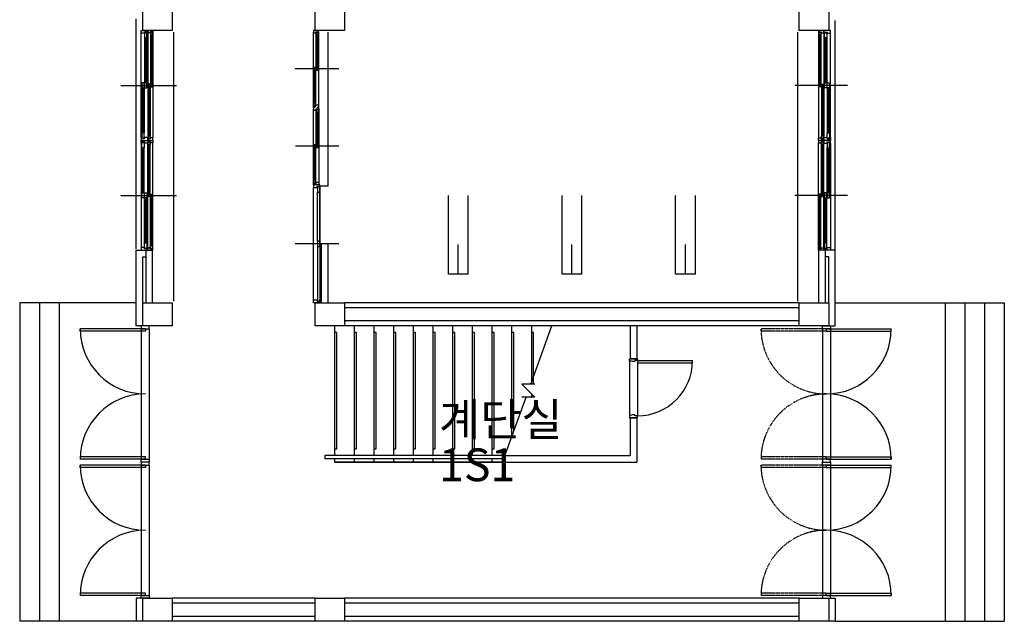
# Model space of a CAD drawing. Units: millimetres. Extents: x 81 to 1033127, y -147 to 177063.
# Drawn here: x 278469 to 293469, y 11314 to 20476 of the extents above; entities that cross this region are included whole.
import ezdxf

# ---------------------------------------------------------------- set-up
doc = ezdxf.new("R2010")
doc.units = ezdxf.units.MM
doc.linetypes.add('HIDDEN', pattern=[2, 1, -1])
doc.layers.add('7', color=9, linetype='Continuous')
doc.layers.add('전등', color=8, linetype='Continuous')
doc.styles.add('굴림체', font='txt')

msp = doc.modelspace()

# ---------------------------------------------------------------- linework, layer by layer
at = {"layer": '7'}
for p, q in [((280343.5, 20313.8), (280343.5, 20663.8)), ((280793.5, 20663.8), (280793.5, 20313.8)), ((282968.5, 20313.8), (282968.5, 20663.8)), ((283418.5, 20663.8), (283418.5, 20313.8)), ((290343.5, 20313.8), (290343.5, 20663.8)), ((290793.5, 20663.8), (290793.5, 20313.8)), ((280243.5, 16988.8), (280243.5, 20488.8)), ((290893.5, 16963.8), (290893.5, 20463.8)), ((280318.5, 20268.8), (280318.5, 20313.8)), ((280318.5, 20313.8), (280418.5, 20313.8)), ((280368.5, 20268.8), (280318.5, 20268.8)), ((280318.5, 18683.8), (280318.5, 20268.8)), ((280793.5, 20313.8), (280343.5, 20313.8)), ((280368.5, 20288.8), (280368.5, 20268.8)), ((280409.5, 20288.8), (280368.5, 20288.8)), ((280406.5, 20278.8), (280371.5, 20278.8)), ((280371.5, 20278.8), (280371.5, 20198.8)), ((280406.5, 20198.8), (280406.5, 20278.8)), ((280409.5, 20268.8), (280409.5, 20288.8)), ((280418.5, 20268.8), (280409.5, 20268.8)), ((280418.5, 20273.8), (280418.5, 20313.8)), ((280418.5, 20313.8), (280418.5, 20268.8)), ((280418.5, 20313.8), (280443.5, 20313.8)), ((280458.5, 20273.8), (280418.5, 20273.8)), ((280418.5, 20268.8), (280418.5, 18683.8)), ((280458.5, 20293.8), (280458.5, 20273.8)), ((280498.5, 20293.8), (280458.5, 20293.8)), ((280491.5, 20283.8), (280461.5, 20283.8)), ((280461.5, 20283.8), (280461.5, 20243.8)), ((280473.5, 20313.8), (280498.5, 20313.8)), ((280491.5, 20243.8), (280491.5, 20283.8)), ((280498.5, 20313.8), (280498.5, 20293.8)), ((280498.5, 20293.8), (280498.5, 18678.8)), ((280818.5, 16188.8), (280818.5, 20288.8)), ((282942.5, 20313.8), (282942.5, 20273.8)), ((282967.5, 20313.8), (282942.5, 20313.8)), ((282942.5, 19163.8), (282942.5, 20288.8)), ((282942.5, 20273.8), (282982.5, 20273.8)), ((282942.5, 19158.8), (282942.5, 20273.8)), ((283418.5, 20313.8), (282968.5, 20313.8)), ((282982.5, 20273.8), (282982.5, 20293.8)), ((282982.5, 20293.8), (283022.5, 20293.8)), ((282985.5, 20283.8), (282985.5, 20243.8)), ((283015.5, 20283.8), (282985.5, 20283.8)), ((282985.5, 19746.3), (282985.5, 20283.8)), ((283022.5, 20313.8), (282997.5, 20313.8)), ((283015.5, 20243.8), (283015.5, 20283.8)), ((283022.5, 20293.8), (283022.5, 20313.8)), ((283022.5, 20293.8), (283022.5, 19178.8)), ((283167.5, 17938.8), (283167.5, 20288.8)), ((290318.5, 20288.8), (290318.5, 16188.8)), ((290793.5, 20313.8), (290343.5, 20313.8)), ((290638.5, 20313.8), (290638.5, 20293.8)), ((290663.5, 20313.8), (290638.5, 20313.8)), ((290638.5, 20293.8), (290638.5, 18678.8)), ((290638.5, 20293.8), (290678.5, 20293.8)), ((290645.5, 20283.8), (290675.5, 20283.8)), ((290645.5, 20243.8), (290645.5, 20283.8)), ((290675.5, 20283.8), (290675.5, 20243.8)), ((290678.5, 20293.8), (290678.5, 20273.8)), ((290678.5, 20273.8), (290718.5, 20273.8)), ((290718.5, 20313.8), (290693.5, 20313.8)), ((290718.5, 20313.8), (290718.5, 20268.8)), ((290718.5, 20273.8), (290718.5, 20313.8)), ((290818.5, 20313.8), (290718.5, 20313.8)), ((290718.5, 20268.8), (290727.5, 20268.8)), ((290718.5, 20268.8), (290718.5, 18683.8)), ((290727.5, 20288.8), (290768.5, 20288.8)), ((290727.5, 20268.8), (290727.5, 20288.8)), ((290730.5, 20278.8), (290765.5, 20278.8)), ((290730.5, 20198.8), (290730.5, 20278.8)), ((290765.5, 20278.8), (290765.5, 20198.8)), ((290768.5, 20288.8), (290768.5, 20268.8)), ((290768.5, 20268.8), (290818.5, 20268.8)), ((290818.5, 20268.8), (290818.5, 20313.8)), ((290818.5, 18683.8), (290818.5, 20268.8)), ((280371.5, 20198.8), (280406.5, 20198.8)), ((280371.5, 20198.8), (280371.5, 19516.3)), ((280389.5, 20198.8), (280389.5, 19516.3)), ((280406.5, 20198.8), (280406.5, 19516.3)), ((280461.5, 20243.8), (280491.5, 20243.8)), ((280461.5, 20243.8), (280461.5, 19496.3)), ((280472.5, 20243.8), (280472.5, 19496.3)), ((280480.5, 20243.8), (280480.5, 19496.3)), ((280491.5, 20243.8), (280491.5, 19456.3)), ((282985.5, 20243.8), (283015.5, 20243.8)), ((282996.5, 19746.3), (282996.5, 20243.8)), ((283004.5, 19746.3), (283004.5, 20243.8)), ((283015.5, 19746.3), (283015.5, 20243.8)), ((290675.5, 20243.8), (290645.5, 20243.8)), ((290645.5, 20243.8), (290645.5, 19456.3)), ((290656.5, 20243.8), (290656.5, 19496.3)), ((290664.5, 20243.8), (290664.5, 19496.3)), ((290675.5, 20243.8), (290675.5, 19496.3)), ((290765.5, 20198.8), (290730.5, 20198.8)), ((290730.5, 20198.8), (290730.5, 19516.3)), ((290747.5, 20198.8), (290747.5, 19516.3)), ((290765.5, 20198.8), (290765.5, 19516.3)), ((283328.2, 19726.3), (282667.5, 19726.3)), ((283328.2, 19726.3), (282667.5, 19726.3)), ((282949.5, 19746.3), (282949.5, 19706.3)), ((282979.5, 19746.3), (282949.5, 19746.3)), ((282949.5, 19208.8), (282949.5, 19746.3)), ((282949.5, 19706.3), (282979.5, 19706.3)), ((282960.5, 19208.8), (282960.5, 19706.3)), ((282968.5, 19208.8), (282968.5, 19706.3)), ((282979.5, 19706.3), (282979.5, 19746.3)), ((282979.5, 19208.8), (282979.5, 19706.3)), ((282985.5, 19746.3), (282985.5, 19706.3)), ((283015.5, 19746.3), (282985.5, 19746.3)), ((282985.5, 19706.3), (283015.5, 19706.3)), ((283015.5, 19706.3), (283015.5, 19746.3)), ((280365.5, 19516.3), (280330.5, 19516.3)), ((280330.5, 19516.3), (280330.5, 19436.3)), ((280365.5, 19436.3), (280365.5, 19516.3)), ((280406.5, 19516.3), (280371.5, 19516.3)), ((280371.5, 19516.3), (280371.5, 19436.3)), ((280406.5, 19436.3), (280406.5, 19516.3)), ((290730.5, 19516.3), (290765.5, 19516.3)), ((290730.5, 19436.3), (290730.5, 19516.3)), ((290765.5, 19516.3), (290765.5, 19436.3)), ((290771.5, 19516.3), (290806.5, 19516.3)), ((290771.5, 19436.3), (290771.5, 19516.3)), ((290806.5, 19516.3), (290806.5, 19436.3)), ((280008.5, 19476.3), (280808.5, 19476.3)), ((280058.5, 19476.3), (280858.5, 19476.3)), ((280330.5, 19436.3), (280365.5, 19436.3)), ((280330.5, 19436.3), (280330.5, 18753.8)), ((280348.5, 19436.3), (280348.5, 18753.8)), ((280365.5, 19436.3), (280365.5, 18753.8)), ((280371.5, 19436.3), (280406.5, 19436.3)), ((280455.5, 19496.3), (280425.5, 19496.3)), ((280425.5, 19496.3), (280425.5, 19456.3)), ((280425.5, 19456.3), (280455.5, 19456.3)), ((280425.5, 19456.3), (280425.5, 18708.8)), ((280436.5, 19456.3), (280436.5, 18708.8)), ((280444.5, 19456.3), (280444.5, 18708.8)), ((280455.5, 19456.3), (280455.5, 19496.3)), ((280455.5, 19456.3), (280455.5, 18668.8)), ((280491.5, 19496.3), (280461.5, 19496.3)), ((280461.5, 19496.3), (280461.5, 19456.3)), ((280461.5, 19456.3), (280491.5, 19456.3)), ((280491.5, 19456.3), (280491.5, 19496.3)), ((291078.5, 19476.3), (290278.5, 19476.3)), ((290645.5, 19496.3), (290675.5, 19496.3)), ((290645.5, 19456.3), (290645.5, 19496.3)), ((290675.5, 19456.3), (290645.5, 19456.3)), ((290675.5, 19496.3), (290675.5, 19456.3)), ((290681.5, 19496.3), (290711.5, 19496.3)), ((290681.5, 19456.3), (290681.5, 19496.3)), ((290711.5, 19456.3), (290681.5, 19456.3)), ((290681.5, 19456.3), (290681.5, 18668.8)), ((290692.5, 19456.3), (290692.5, 18708.8)), ((290700.5, 19456.3), (290700.5, 18708.8)), ((290711.5, 19496.3), (290711.5, 19456.3)), ((290711.5, 19456.3), (290711.5, 18708.8)), ((290765.5, 19436.3), (290730.5, 19436.3)), ((290806.5, 19436.3), (290771.5, 19436.3)), ((290771.5, 19436.3), (290771.5, 18753.8)), ((290788.5, 19436.3), (290788.5, 18753.8)), ((290806.5, 19436.3), (290806.5, 18753.8)), ((282949.5, 19208.8), (282949.5, 19168.8)), ((282979.5, 19208.8), (282949.5, 19208.8)), ((282979.5, 19168.8), (282979.5, 19208.8)), ((282942.5, 19158.8), (282982.5, 19158.8)), ((282942.5, 19138.8), (282942.5, 19158.8)), ((282967.5, 19138.8), (282942.5, 19138.8)), ((282943.5, 19138.8), (282943.5, 19098.8)), ((282968.5, 19138.8), (282943.5, 19138.8)), ((282943.5, 17988.8), (282943.5, 19113.8)), ((282943.5, 19098.8), (282983.5, 19098.8)), ((282943.5, 17983.8), (282943.5, 19098.8)), ((282949.5, 19168.8), (282979.5, 19168.8)), ((282982.5, 19178.8), (283022.5, 19178.8)), ((282982.5, 19158.8), (282982.5, 19178.8)), ((282983.5, 19118.8), (283023.5, 19118.8)), ((282983.5, 19098.8), (282983.5, 19118.8)), ((282986.5, 19108.8), (282986.5, 19068.8)), ((283016.5, 19108.8), (282986.5, 19108.8)), ((282986.5, 18571.3), (282986.5, 19108.8)), ((282986.5, 19068.8), (283016.5, 19068.8)), ((283022.5, 19138.8), (282997.5, 19138.8)), ((282997.5, 18571.3), (282997.5, 19068.8)), ((283023.5, 19138.8), (282998.5, 19138.8)), ((283005.5, 18571.3), (283005.5, 19068.8)), ((283016.5, 19068.8), (283016.5, 19108.8)), ((283016.5, 18571.3), (283016.5, 19068.8)), ((283022.5, 19178.8), (283022.5, 19138.8)), ((283023.5, 19118.8), (283023.5, 19138.8)), ((283023.5, 19118.8), (283023.5, 18003.8)), ((280365.5, 18753.8), (280330.5, 18753.8)), ((280330.5, 18753.8), (280330.5, 18673.8)), ((280365.5, 18673.8), (280365.5, 18753.8)), ((290771.5, 18753.8), (290806.5, 18753.8)), ((290771.5, 18673.8), (290771.5, 18753.8)), ((290806.5, 18753.8), (290806.5, 18673.8)), ((280318.5, 18683.8), (280318.5, 18638.8)), ((280327.5, 18683.8), (280318.5, 18683.8)), ((280318.5, 18638.8), (280418.5, 18638.8)), ((280318.5, 18638.8), (280418.5, 18638.8)), ((280318.5, 18593.8), (280318.5, 18638.8)), ((280327.5, 18663.8), (280327.5, 18683.8)), ((280368.5, 18663.8), (280327.5, 18663.8)), ((280327.5, 18613.8), (280327.5, 18593.8)), ((280368.5, 18613.8), (280327.5, 18613.8)), ((280330.5, 18673.8), (280365.5, 18673.8)), ((280330.5, 18603.8), (280365.5, 18603.8)), ((280330.5, 18523.8), (280330.5, 18603.8)), ((280365.5, 18603.8), (280365.5, 18523.8)), ((280368.5, 18683.8), (280368.5, 18663.8)), ((280418.5, 18683.8), (280368.5, 18683.8)), ((280368.5, 18593.8), (280368.5, 18613.8)), ((280418.5, 18638.8), (280418.5, 18683.8)), ((280418.5, 18658.8), (280418.5, 18638.8)), ((280458.5, 18658.8), (280418.5, 18658.8)), ((280418.5, 18638.8), (280443.5, 18638.8)), ((280418.5, 18638.8), (280498.5, 18638.8)), ((280418.5, 18638.8), (280418.5, 18593.8)), ((280418.5, 18638.8), (280443.5, 18638.8)), ((280418.5, 18618.8), (280418.5, 18638.8)), ((280458.5, 18618.8), (280418.5, 18618.8)), ((280455.5, 18708.8), (280425.5, 18708.8)), ((280425.5, 18708.8), (280425.5, 18668.8)), ((280425.5, 18668.8), (280455.5, 18668.8)), ((280425.5, 18608.8), (280455.5, 18608.8)), ((280425.5, 18568.8), (280425.5, 18608.8)), ((280455.5, 18668.8), (280455.5, 18708.8)), ((280455.5, 18608.8), (280455.5, 18568.8)), ((280455.5, 17821.3), (280455.5, 18608.8)), ((280458.5, 18678.8), (280458.5, 18658.8)), ((280498.5, 18678.8), (280458.5, 18678.8)), ((280458.5, 18598.8), (280458.5, 18618.8)), ((280473.5, 18638.8), (280498.5, 18638.8)), ((280498.5, 18638.8), (280498.5, 18678.8)), ((280498.5, 18638.8), (280498.5, 18598.8)), ((290638.5, 18678.8), (290678.5, 18678.8)), ((290638.5, 18638.8), (290638.5, 18678.8)), ((290638.5, 18638.8), (290638.5, 18598.8)), ((290663.5, 18638.8), (290638.5, 18638.8)), ((290718.5, 18638.8), (290638.5, 18638.8)), ((290678.5, 18678.8), (290678.5, 18658.8)), ((290678.5, 18658.8), (290718.5, 18658.8)), ((290678.5, 18618.8), (290718.5, 18618.8)), ((290678.5, 18598.8), (290678.5, 18618.8)), ((290681.5, 18708.8), (290711.5, 18708.8)), ((290681.5, 18668.8), (290681.5, 18708.8)), ((290711.5, 18668.8), (290681.5, 18668.8)), ((290681.5, 18608.8), (290681.5, 18568.8)), ((290711.5, 18608.8), (290681.5, 18608.8)), ((290681.5, 17821.3), (290681.5, 18608.8)), ((290718.5, 18638.8), (290693.5, 18638.8)), ((290718.5, 18638.8), (290693.5, 18638.8)), ((290711.5, 18708.8), (290711.5, 18668.8)), ((290711.5, 18568.8), (290711.5, 18608.8)), ((290718.5, 18683.8), (290768.5, 18683.8)), ((290718.5, 18638.8), (290718.5, 18683.8)), ((290718.5, 18658.8), (290718.5, 18638.8)), ((290718.5, 18618.8), (290718.5, 18638.8)), ((290818.5, 18638.8), (290718.5, 18638.8)), ((290718.5, 18638.8), (290718.5, 18593.8)), ((290818.5, 18638.8), (290718.5, 18638.8)), ((290768.5, 18683.8), (290768.5, 18663.8)), ((290768.5, 18663.8), (290809.5, 18663.8)), ((290768.5, 18613.8), (290809.5, 18613.8)), ((290768.5, 18593.8), (290768.5, 18613.8)), ((290806.5, 18673.8), (290771.5, 18673.8)), ((290771.5, 18603.8), (290771.5, 18523.8)), ((290806.5, 18603.8), (290771.5, 18603.8)), ((290806.5, 18523.8), (290806.5, 18603.8)), ((290809.5, 18683.8), (290818.5, 18683.8)), ((290809.5, 18663.8), (290809.5, 18683.8)), ((290809.5, 18613.8), (290809.5, 18593.8)), ((290818.5, 18683.8), (290818.5, 18638.8)), ((290818.5, 18593.8), (290818.5, 18638.8)), ((280327.5, 18593.8), (280318.5, 18593.8)), ((280318.5, 18593.8), (280318.5, 17008.8)), ((280365.5, 18523.8), (280330.5, 18523.8)), ((280330.5, 17841.3), (280330.5, 18523.8)), ((280348.5, 17841.3), (280348.5, 18523.8)), ((280365.5, 17841.3), (280365.5, 18523.8)), ((280418.5, 18593.8), (280368.5, 18593.8)), ((280418.5, 17008.8), (280418.5, 18593.8)), ((280455.5, 18568.8), (280425.5, 18568.8)), ((280425.5, 17821.3), (280425.5, 18568.8)), ((280436.5, 17821.3), (280436.5, 18568.8)), ((280444.5, 17821.3), (280444.5, 18568.8)), ((280498.5, 18598.8), (280458.5, 18598.8)), ((280498.5, 16983.8), (280498.5, 18598.8)), ((283329.2, 18551.3), (282668.5, 18551.3)), ((283329.2, 18551.3), (282668.5, 18551.3)), ((282950.5, 18571.3), (282950.5, 18531.3)), ((282980.5, 18571.3), (282950.5, 18571.3)), ((282950.5, 18033.8), (282950.5, 18571.3)), ((282950.5, 18531.3), (282980.5, 18531.3)), ((282961.5, 18033.8), (282961.5, 18531.3)), ((282969.5, 18033.8), (282969.5, 18531.3)), ((282980.5, 18531.3), (282980.5, 18571.3)), ((282980.5, 18033.8), (282980.5, 18531.3)), ((282986.5, 18571.3), (282986.5, 18531.3)), ((283016.5, 18571.3), (282986.5, 18571.3)), ((282986.5, 18531.3), (283016.5, 18531.3)), ((283016.5, 18531.3), (283016.5, 18571.3)), ((290638.5, 18598.8), (290678.5, 18598.8)), ((290638.5, 16983.8), (290638.5, 18598.8)), ((290681.5, 18568.8), (290711.5, 18568.8)), ((290692.5, 17821.3), (290692.5, 18568.8)), ((290700.5, 17821.3), (290700.5, 18568.8)), ((290711.5, 17821.3), (290711.5, 18568.8)), ((290718.5, 18593.8), (290768.5, 18593.8)), ((290718.5, 17008.8), (290718.5, 18593.8)), ((290771.5, 18523.8), (290806.5, 18523.8)), ((290771.5, 17841.3), (290771.5, 18523.8)), ((290788.5, 17841.3), (290788.5, 18523.8)), ((290806.5, 17841.3), (290806.5, 18523.8)), ((290809.5, 18593.8), (290818.5, 18593.8)), ((290818.5, 18593.8), (290818.5, 17008.8)), ((282950.5, 18033.8), (282950.5, 17993.8)), ((282980.5, 18033.8), (282950.5, 18033.8)), ((282980.5, 17993.8), (282980.5, 18033.8)), ((282983.5, 18003.8), (283023.5, 18003.8)), ((282983.5, 17983.8), (282983.5, 18003.8)), ((283023.5, 18003.8), (283023.5, 17963.8)), ((282943.5, 17983.8), (282983.5, 17983.8)), ((282943.5, 17963.8), (282943.5, 17983.8)), ((283042.5, 17963.8), (282943.5, 17963.8)), ((282943.5, 17963.8), (282943.5, 17918.8)), ((282968.5, 17963.8), (282943.5, 17963.8)), ((282943.5, 17918.8), (283002.5, 17918.8)), ((282943.5, 16208.8), (282943.5, 17918.8)), ((282950.5, 17993.8), (282980.5, 17993.8)), ((283023.5, 17963.8), (282998.5, 17963.8)), ((283002.5, 17938.8), (283043.5, 17938.8)), ((283002.5, 17918.8), (283002.5, 17938.8)), ((283005.5, 17928.8), (283005.5, 17848.8)), ((283040.5, 17928.8), (283005.5, 17928.8)), ((283040.5, 17848.8), (283040.5, 17928.8)), ((283042.5, 17918.8), (283042.5, 17963.8)), ((283167.5, 17938.8), (283042.5, 17938.8)), ((283043.5, 17918.8), (283042.5, 17918.8)), ((283042.5, 17918.8), (283042.5, 16208.8)), ((283043.5, 17938.8), (283043.5, 17918.8)), ((280008.5, 17801.3), (280808.5, 17801.3)), ((280058.5, 17801.3), (280858.5, 17801.3)), ((280330.5, 17841.3), (280365.5, 17841.3)), ((280330.5, 17761.3), (280330.5, 17841.3)), ((280365.5, 17761.3), (280330.5, 17761.3)), ((280365.5, 17841.3), (280365.5, 17761.3)), ((280371.5, 17841.3), (280406.5, 17841.3)), ((280371.5, 17761.3), (280371.5, 17841.3)), ((280406.5, 17761.3), (280371.5, 17761.3)), ((280371.5, 17078.8), (280371.5, 17761.3)), ((280389.5, 17078.8), (280389.5, 17761.3)), ((280406.5, 17841.3), (280406.5, 17761.3)), ((280406.5, 17078.8), (280406.5, 17761.3)), ((280425.5, 17821.3), (280455.5, 17821.3)), ((280425.5, 17781.3), (280425.5, 17821.3)), ((280455.5, 17781.3), (280425.5, 17781.3)), ((280455.5, 17821.3), (280455.5, 17781.3)), ((280461.5, 17821.3), (280491.5, 17821.3)), ((280461.5, 17781.3), (280461.5, 17821.3)), ((280491.5, 17781.3), (280461.5, 17781.3)), ((280461.5, 17033.8), (280461.5, 17781.3)), ((280472.5, 17033.8), (280472.5, 17781.3)), ((280480.5, 17033.8), (280480.5, 17781.3)), ((280491.5, 17821.3), (280491.5, 17781.3)), ((280491.5, 17033.8), (280491.5, 17821.3)), ((283005.5, 17848.8), (283040.5, 17848.8)), ((283005.5, 17103.8), (283005.5, 17848.8)), ((283040.5, 17103.8), (283040.5, 17848.8)), ((291078.5, 17801.3), (290278.5, 17801.3)), ((290645.5, 17821.3), (290645.5, 17781.3)), ((290675.5, 17821.3), (290645.5, 17821.3)), ((290645.5, 17033.8), (290645.5, 17821.3)), ((290645.5, 17781.3), (290675.5, 17781.3)), ((290656.5, 17033.8), (290656.5, 17781.3)), ((290664.5, 17033.8), (290664.5, 17781.3)), ((290675.5, 17781.3), (290675.5, 17821.3)), ((290675.5, 17033.8), (290675.5, 17781.3)), ((290681.5, 17821.3), (290681.5, 17781.3)), ((290711.5, 17821.3), (290681.5, 17821.3)), ((290681.5, 17781.3), (290711.5, 17781.3)), ((290711.5, 17781.3), (290711.5, 17821.3)), ((290730.5, 17841.3), (290730.5, 17761.3)), ((290765.5, 17841.3), (290730.5, 17841.3)), ((290730.5, 17761.3), (290765.5, 17761.3)), ((290730.5, 17078.8), (290730.5, 17761.3)), ((290747.5, 17078.8), (290747.5, 17761.3)), ((290765.5, 17761.3), (290765.5, 17841.3)), ((290765.5, 17078.8), (290765.5, 17761.3)), ((290771.5, 17841.3), (290771.5, 17761.3)), ((290806.5, 17841.3), (290771.5, 17841.3)), ((290771.5, 17761.3), (290806.5, 17761.3)), ((290806.5, 17761.3), (290806.5, 17841.3)), ((283005.5, 17103.8), (283005.5, 17023.8)), ((283040.5, 17103.8), (283005.5, 17103.8)), ((283040.5, 17023.8), (283040.5, 17103.8)), ((280243.5, 16963.8), (280493.5, 16963.8)), ((280243.5, 15813.8), (280243.5, 16963.8)), ((280318.5, 17008.8), (280318.5, 16963.8)), ((280368.5, 17008.8), (280318.5, 17008.8)), ((280318.5, 16963.8), (280418.5, 16963.8)), ((280368.5, 16988.8), (280368.5, 17008.8)), ((280409.5, 16988.8), (280368.5, 16988.8)), ((280371.5, 17078.8), (280406.5, 17078.8)), ((280371.5, 16998.8), (280371.5, 17078.8)), ((280406.5, 16998.8), (280371.5, 16998.8)), ((280393.5, 16163.8), (280393.5, 16963.8)), ((280406.5, 17078.8), (280406.5, 16998.8)), ((280409.5, 17008.8), (280409.5, 16988.8)), ((280418.5, 17008.8), (280409.5, 17008.8)), ((280418.5, 16963.8), (280418.5, 17008.8)), ((280418.5, 17003.8), (280418.5, 16963.8)), ((280458.5, 17003.8), (280418.5, 17003.8)), ((280418.5, 16963.8), (280443.5, 16963.8)), ((280458.5, 16983.8), (280458.5, 17003.8)), ((280498.5, 16983.8), (280458.5, 16983.8)), ((280461.5, 17033.8), (280491.5, 17033.8)), ((280461.5, 16993.8), (280461.5, 17033.8)), ((280491.5, 16993.8), (280461.5, 16993.8)), ((280473.5, 16963.8), (280498.5, 16963.8)), ((280491.5, 17033.8), (280491.5, 16993.8)), ((280493.5, 16163.8), (280493.5, 16963.8)), ((280498.5, 16963.8), (280498.5, 16983.8)), ((283328.2, 17063.8), (282667.5, 17063.8)), ((283005.5, 17023.8), (283040.5, 17023.8)), ((283167.5, 17063.8), (283067.5, 17063.8)), ((283067.5, 16163.8), (283067.5, 17063.8)), ((283167.5, 16163.8), (283167.5, 17063.8)), ((290638.5, 16983.8), (290678.5, 16983.8)), ((290638.5, 16963.8), (290638.5, 16983.8)), ((290663.5, 16963.8), (290638.5, 16963.8)), ((290893.5, 16963.8), (290643.5, 16963.8)), ((290643.5, 16163.8), (290643.5, 16963.8)), ((290645.5, 17033.8), (290645.5, 16993.8)), ((290675.5, 17033.8), (290645.5, 17033.8)), ((290645.5, 16993.8), (290675.5, 16993.8)), ((290675.5, 16993.8), (290675.5, 17033.8)), ((290678.5, 17003.8), (290718.5, 17003.8)), ((290678.5, 16983.8), (290678.5, 17003.8)), ((290718.5, 16963.8), (290693.5, 16963.8)), ((290718.5, 17008.8), (290727.5, 17008.8)), ((290718.5, 16963.8), (290718.5, 17008.8)), ((290718.5, 17003.8), (290718.5, 16963.8)), ((290818.5, 16963.8), (290718.5, 16963.8)), ((290727.5, 17008.8), (290727.5, 16988.8)), ((290727.5, 16988.8), (290768.5, 16988.8)), ((290730.5, 17078.8), (290730.5, 16998.8)), ((290765.5, 17078.8), (290730.5, 17078.8)), ((290730.5, 16998.8), (290765.5, 16998.8)), ((290743.5, 16163.8), (290743.5, 16963.8)), ((290765.5, 16998.8), (290765.5, 17078.8)), ((290768.5, 17008.8), (290818.5, 17008.8)), ((290768.5, 16988.8), (290768.5, 17008.8)), ((290818.5, 17008.8), (290818.5, 16963.8)), ((290893.5, 15813.8), (290893.5, 16963.8)), ((280343.5, 16863.8), (280393.5, 16863.8)), ((280343.5, 16163.8), (280343.5, 16863.8)), ((290793.5, 16863.8), (290743.5, 16863.8)), ((290793.5, 16163.8), (290793.5, 16863.8)), ((282943.5, 16208.8), (283002.5, 16208.8)), ((282943.5, 16163.8), (282943.5, 16208.8)), ((283002.5, 16208.8), (283002.5, 16188.8)), ((283042.5, 16208.8), (283042.5, 16163.8)), ((283043.5, 16208.8), (283042.5, 16208.8)), ((283043.5, 16188.8), (283043.5, 16208.8)), ((280243.5, 16163.8), (278468.5, 16163.8)), ((278468.5, 16163.8), (278468.5, 11313.8)), ((278768.5, 16163.8), (278768.5, 11313.8)), ((279068.5, 16163.8), (279068.5, 11313.8)), ((280343.5, 15813.8), (280343.5, 16163.8)), ((280343.5, 16163.8), (280793.5, 16163.8)), ((280793.5, 16163.8), (280793.5, 15813.8)), ((283042.5, 16163.8), (282943.5, 16163.8)), ((282968.5, 15813.8), (282968.5, 16163.8)), ((282968.5, 16163.8), (283418.5, 16163.8)), ((283002.5, 16188.8), (283043.5, 16188.8)), ((290343.5, 16163.8), (283418.5, 16163.8)), ((283418.5, 16163.8), (283418.5, 15813.8)), ((290343.5, 16088.8), (283418.5, 16088.8)), ((290343.5, 15813.8), (290343.5, 16163.8)), ((290343.5, 16163.8), (290793.5, 16163.8)), ((290793.5, 16163.8), (290793.5, 15813.8)), ((290893.5, 16163.8), (293468.5, 16163.8)), ((292568.5, 16163.8), (292568.5, 11313.8)), ((292868.5, 16163.8), (292868.5, 11313.8)), ((293168.5, 16163.8), (293168.5, 11313.8)), ((293468.5, 16163.8), (293468.5, 11313.8)), ((279390.1, 15733.8), (279390.1, 15768.8)), ((280382.6, 15768.8), (279390.1, 15768.8)), ((280343.5, 15813.8), (280243.5, 15813.8)), ((280438.5, 15813.8), (280318.5, 15813.8)), ((280318.5, 15813.8), (280318.5, 15768.8)), ((280318.5, 15768.8), (280438.5, 15768.8)), ((280318.5, 15768.8), (280318.5, 13783.8)), ((280793.5, 15813.8), (280343.5, 15813.8)), ((280382.6, 15768.8), (280382.6, 15733.8)), ((280438.5, 15768.8), (280438.5, 15813.8)), ((280438.5, 15768.8), (280438.5, 13783.8)), ((283418.5, 15813.8), (282968.5, 15813.8)), ((283268.5, 13838.8), (283268.5, 15813.8)), ((290343.5, 15888.8), (283418.5, 15888.8)), ((290343.5, 15813.8), (283418.5, 15813.8)), ((283568.5, 13838.8), (283568.5, 15813.8)), ((283868.5, 13838.8), (283868.5, 15813.8)), ((284168.5, 13838.8), (284168.5, 15813.8)), ((284468.5, 13838.8), (284468.5, 15813.8)), ((284768.5, 13838.8), (284768.5, 15813.8)), ((285068.5, 13838.8), (285068.5, 15813.8)), ((285368.5, 13838.8), (285368.5, 15813.8)), ((285668.5, 13838.8), (285668.5, 15813.8)), ((285968.5, 14139.5), (285968.5, 15813.8)), ((286254.9, 14926.3), (286577.9, 15813.8)), ((286268.5, 14926.3), (286268.5, 15813.8)), ((286568.5, 15788), (286568.5, 15813.8)), ((287768.5, 15813.8), (287768.5, 15313.8)), ((287868.5, 15813.8), (287868.5, 15313.8)), ((290793.5, 15813.8), (290343.5, 15813.8)), ((290698.5, 15813.8), (290818.5, 15813.8)), ((290698.5, 15768.8), (290698.5, 15813.8)), ((290818.5, 15768.8), (290698.5, 15768.8)), ((290698.5, 15768.8), (290698.5, 13783.8)), ((290754.4, 15768.8), (291746.9, 15768.8)), ((290754.4, 15768.8), (290754.4, 15733.8)), ((290793.5, 15813.8), (290893.5, 15813.8)), ((290818.5, 15813.8), (290818.5, 15768.8)), ((290818.5, 15768.8), (290818.5, 13783.8)), ((291746.9, 15733.8), (291746.9, 15768.8)), ((280382.6, 15733.8), (279390.1, 15733.8)), ((283298.5, 15713.8), (283268.5, 15713.8)), ((283298.5, 13938.8), (283298.5, 15713.8)), ((283598.5, 15713.8), (283568.5, 15713.8)), ((283598.5, 13938.8), (283598.5, 15713.8)), ((283898.5, 15713.8), (283868.5, 15713.8)), ((283898.5, 13938.8), (283898.5, 15713.8)), ((284198.5, 15713.8), (284168.5, 15713.8)), ((284198.5, 13938.8), (284198.5, 15713.8)), ((284498.5, 15713.8), (284468.5, 15713.8)), ((284498.5, 13938.8), (284498.5, 15713.8)), ((284798.5, 15713.8), (284768.5, 15713.8)), ((284798.5, 13938.8), (284798.5, 15713.8)), ((285098.5, 15713.8), (285068.5, 15713.8)), ((285098.5, 13938.8), (285098.5, 15713.8)), ((285398.5, 15713.8), (285368.5, 15713.8)), ((285398.5, 13938.8), (285398.5, 15713.8)), ((285698.5, 15713.8), (285668.5, 15713.8)), ((285698.5, 13938.8), (285698.5, 15713.8)), ((285998.5, 15713.8), (285968.5, 15713.8)), ((285998.5, 14221.9), (285998.5, 15713.8)), ((286298.5, 15713.8), (286268.5, 15713.8)), ((286298.5, 14926.3), (286298.5, 15713.8)), ((290754.4, 15733.8), (291746.9, 15733.8)), ((287758.5, 15313.8), (287878.5, 15313.8)), ((287758.5, 15283.8), (287758.5, 15313.8)), ((287868.5, 15313.8), (287768.5, 15313.8)), ((287878.5, 15313.8), (287878.5, 15283.8)), ((287798.5, 15268.8), (287758.5, 15283.8)), ((287758.5, 15283.8), (287758.5, 14443.8)), ((287838.5, 15268.8), (287798.5, 15268.8)), ((287838.5, 15283.8), (287838.5, 15268.8)), ((287878.5, 15283.8), (287838.5, 15283.8)), ((287878.5, 15283.8), (288718.5, 15283.8)), ((287878.5, 15283.8), (287878.5, 15248.8)), ((287878.5, 15283.8), (287878.5, 14443.8)), ((287878.5, 15248.8), (288718.5, 15248.8)), ((288718.5, 15248.8), (288718.5, 15283.8)), ((286118.5, 14926.3), (286318.5, 14726.3)), ((286318.5, 14926.3), (286118.5, 14926.3)), ((285822.7, 13738.8), (286182.1, 14726.3)), ((286318.5, 14726.3), (286118.5, 14726.3)), ((286268.5, 14726.3), (286268.5, 14776.3)), ((286298.5, 14726.3), (286298.5, 14746.3)), ((287798.5, 14458.8), (287758.5, 14443.8)), ((287758.5, 14443.8), (287758.5, 14413.8)), ((287758.5, 14413.8), (287878.5, 14413.8)), ((287868.5, 14413.8), (287768.5, 14413.8)), ((287768.5, 14413.8), (287768.5, 13838.8)), ((287838.5, 14458.8), (287798.5, 14458.8)), ((287838.5, 14443.8), (287838.5, 14458.8)), ((287878.5, 14443.8), (287838.5, 14443.8)), ((287868.5, 14413.8), (287868.5, 13738.8)), ((287878.5, 14413.8), (287878.5, 14443.8)), ((279390.1, 13818.8), (279390.1, 13783.8)), ((280382.6, 13818.8), (279390.1, 13818.8)), ((280382.6, 13783.8), (280382.6, 13818.8)), ((285859.1, 13838.8), (283118.5, 13838.8)), ((283118.5, 13838.8), (283118.5, 13788.8)), ((283268.5, 13938.8), (283298.5, 13938.8)), ((283568.5, 13938.8), (283598.5, 13938.8)), ((283868.5, 13938.8), (283898.5, 13938.8)), ((284168.5, 13938.8), (284198.5, 13938.8)), ((284468.5, 13938.8), (284498.5, 13938.8)), ((284768.5, 13938.8), (284798.5, 13938.8)), ((285068.5, 13938.8), (285098.5, 13938.8)), ((285368.5, 13938.8), (285398.5, 13938.8)), ((285668.5, 13938.8), (285698.5, 13938.8)), ((285822.7, 13838.8), (287768.5, 13838.8)), ((290754.4, 13818.8), (291746.9, 13818.8)), ((290754.4, 13783.8), (290754.4, 13818.8)), ((291746.9, 13818.8), (291746.9, 13783.8)), ((280382.6, 13783.8), (279390.1, 13783.8)), ((280382.6, 13693.8), (279390.1, 13693.8)), ((279390.1, 13658.8), (279390.1, 13693.8)), ((280382.6, 13658.8), (279390.1, 13658.8)), ((280318.5, 13783.8), (280438.5, 13783.8)), ((280318.5, 13738.8), (280318.5, 13783.8)), ((280438.5, 13738.8), (280318.5, 13738.8)), ((280318.5, 13738.8), (280318.5, 13693.8)), ((280438.5, 13738.8), (280318.5, 13738.8)), ((280318.5, 13693.8), (280438.5, 13693.8)), ((280318.5, 13693.8), (280318.5, 11708.8)), ((280382.6, 13693.8), (280382.6, 13658.8)), ((280438.5, 13783.8), (280438.5, 13738.8)), ((280438.5, 13693.8), (280438.5, 13738.8)), ((280438.5, 13693.8), (280438.5, 11708.8)), ((285840.9, 13788.8), (283118.5, 13788.8)), ((283268.5, 13738.8), (283268.5, 13788.8)), ((283268.5, 13738.8), (285822.7, 13738.8)), ((285822.7, 13738.8), (283268.5, 13738.8)), ((283268.5, 13738.8), (283268.5, 13738.8)), ((283568.5, 13738.8), (283568.5, 13788.8)), ((283868.5, 13738.8), (283868.5, 13788.8)), ((284168.5, 13738.8), (284168.5, 13788.8)), ((284468.5, 13738.8), (284468.5, 13788.8)), ((284768.5, 13738.8), (284768.5, 13788.8)), ((285068.5, 13738.8), (285068.5, 13788.8)), ((285368.5, 13738.8), (285368.5, 13788.8)), ((285668.5, 13738.8), (285668.5, 13788.8)), ((285822.7, 13738.8), (287868.5, 13738.8)), ((290698.5, 13783.8), (290698.5, 13738.8)), ((290818.5, 13783.8), (290698.5, 13783.8)), ((290698.5, 13738.8), (290818.5, 13738.8)), ((290698.5, 13738.8), (290818.5, 13738.8)), ((290698.5, 13693.8), (290698.5, 13738.8)), ((290818.5, 13693.8), (290698.5, 13693.8)), ((290698.5, 13693.8), (290698.5, 11708.8)), ((290754.4, 13783.8), (291746.9, 13783.8)), ((290754.4, 13693.8), (290754.4, 13658.8)), ((290754.4, 13693.8), (291746.9, 13693.8)), ((290754.4, 13658.8), (291746.9, 13658.8)), ((290818.5, 13738.8), (290818.5, 13783.8)), ((290818.5, 13738.8), (290818.5, 13693.8)), ((290818.5, 13693.8), (290818.5, 11708.8)), ((291746.9, 13658.8), (291746.9, 13693.8)), ((279390.1, 11743.8), (279390.1, 11708.8)), ((280382.6, 11743.8), (279390.1, 11743.8)), ((280382.6, 11708.8), (279390.1, 11708.8)), ((280318.5, 11708.8), (280438.5, 11708.8)), ((280318.5, 11663.8), (280318.5, 11708.8)), ((280382.6, 11708.8), (280382.6, 11743.8)), ((280438.5, 11708.8), (280438.5, 11663.8)), ((290698.5, 11708.8), (290698.5, 11663.8)), ((290818.5, 11708.8), (290698.5, 11708.8)), ((290754.4, 11743.8), (291746.9, 11743.8)), ((290754.4, 11708.8), (290754.4, 11743.8)), ((290754.4, 11708.8), (291746.9, 11708.8)), ((290818.5, 11663.8), (290818.5, 11708.8)), ((291746.9, 11743.8), (291746.9, 11708.8)), ((280343.5, 11663.8), (280243.5, 11663.8)), ((280243.5, 11663.8), (280243.5, 11313.8)), ((280438.5, 11663.8), (280318.5, 11663.8)), ((280343.5, 11313.8), (280343.5, 11663.8)), ((280343.5, 11663.8), (280793.5, 11663.8)), ((280793.5, 11663.8), (280793.5, 11313.8)), ((282968.5, 11663.8), (280793.5, 11663.8)), ((282968.5, 11588.8), (280793.5, 11588.8)), ((282968.5, 11313.8), (282968.5, 11663.8)), ((282968.5, 11663.8), (283418.5, 11663.8)), ((290343.5, 11663.8), (283418.5, 11663.8)), ((283418.5, 11663.8), (283418.5, 11313.8)), ((290343.5, 11588.8), (283418.5, 11588.8)), ((290343.5, 11313.8), (290343.5, 11663.8)), ((290343.5, 11663.8), (290793.5, 11663.8)), ((290698.5, 11663.8), (290818.5, 11663.8)), ((290793.5, 11663.8), (290793.5, 11313.8)), ((290793.5, 11663.8), (290893.5, 11663.8)), ((290893.5, 11663.8), (290893.5, 11313.8)), ((280243.5, 11313.8), (278468.5, 11313.8)), ((282968.5, 11313.8), (280243.5, 11313.8)), ((280793.5, 11313.8), (280343.5, 11313.8)), ((282968.5, 11388.8), (280793.5, 11388.8)), ((283418.5, 11313.8), (282968.5, 11313.8)), ((290343.5, 11388.8), (283418.5, 11388.8)), ((290893.5, 11313.8), (283418.5, 11313.8)), ((290793.5, 11313.8), (290343.5, 11313.8)), ((290893.5, 11313.8), (293468.5, 11313.8))]:
    msp.add_line(p, q, dxfattribs=at)
at = {"layer": '7', "linetype": 'HIDDEN'}
for p, q in [((283005.5, 17023.8), (283005.5, 16188.8)), ((290754.4, 15768.8), (289761.9, 15768.8)), ((289761.9, 15733.8), (289761.9, 15768.8)), ((290754.4, 15768.8), (290754.4, 15733.8)), ((290754.4, 15733.8), (289761.9, 15733.8)), ((290754.4, 13818.8), (289761.9, 13818.8)), ((289761.9, 13818.8), (289761.9, 13783.8)), ((290754.4, 13783.8), (290754.4, 13818.8)), ((290754.4, 13783.8), (289761.9, 13783.8)), ((290754.4, 13693.8), (289761.9, 13693.8)), ((289761.9, 13658.8), (289761.9, 13693.8)), ((290754.4, 13658.8), (289761.9, 13658.8)), ((290754.4, 13693.8), (290754.4, 13658.8)), ((290754.4, 11743.8), (289761.9, 11743.8)), ((289761.9, 11743.8), (289761.9, 11708.8)), ((290754.4, 11708.8), (289761.9, 11708.8)), ((290754.4, 11708.8), (290754.4, 11743.8))]:
    msp.add_line(p, q, dxfattribs=at)
at = {"layer": '7'}
for centre, radius, start, end in [((280382.6, 15768.8), 992.5, 180, 270), ((290754.4, 15768.8), 992.5, 270, 0), ((287878.5, 15283.8), 840, 270, 0), ((280382.6, 13783.8), 992.5, 90, 180), ((290754.4, 13783.8), 992.5, 0, 90), ((280382.6, 13693.8), 992.5, 180, 270), ((290754.4, 13693.8), 992.5, 270, 0), ((280382.6, 11708.8), 992.5, 90, 180), ((290754.4, 11708.8), 992.5, 0, 90)]:
    msp.add_arc(centre, radius, start, end, dxfattribs=at)
at = {"layer": '7', "linetype": 'HIDDEN'}
for centre, start, end in [((290754.4, 15768.8), 180, 270), ((290754.4, 13783.8), 90, 180), ((290754.4, 13693.8), 180, 270), ((290754.4, 11708.8), 90, 180)]:
    msp.add_arc(centre, 992.5, start, end, dxfattribs=at)
at = {"layer": '전등'}
for p, q in [((284999.5, 16601.3), (284999.5, 17801.3)), ((285299.5, 16601.3), (285299.5, 17801.3)), ((286730.5, 16601.3), (286730.5, 17801.3)), ((287030.5, 16601.3), (287030.5, 17801.3)), ((288461.5, 16601.3), (288461.5, 17801.3)), ((288761.5, 16601.3), (288761.5, 17801.3)), ((285149.5, 16601.3), (285149.5, 17051.3)), ((286880.5, 16601.3), (286880.5, 17051.3)), ((288611.5, 16601.3), (288611.5, 17051.3)), ((285299.5, 16601.3), (284999.5, 16601.3)), ((287030.5, 16601.3), (286730.5, 16601.3)), ((288761.5, 16601.3), (288461.5, 16601.3))]:
    msp.add_line(p, q, dxfattribs=at)

# ---------------------------------------------------------------- texts
at = {"layer": '7', "color": 7, "style": '굴림체'}
for s, p in [('계단실', (284856, 14137.9)), ('1S1', (284856, 13447.2))]:
    msp.add_text(s, height=500, dxfattribs=at).set_placement(p)

doc.saveas('drawing.dxf')
